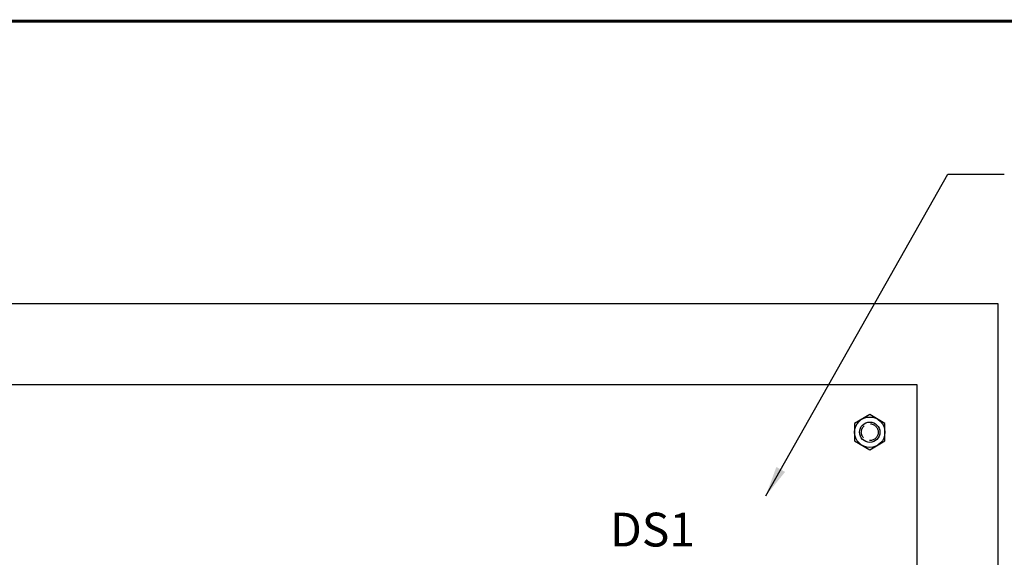
# Model space of a CAD drawing. Extents: x 0 to 127, y 0 to 82.
# Drawn here: x 88 to 106, y 71 to 81 of the extents above; entities that cross this region are included whole.
import ezdxf
from ezdxf.enums import TextEntityAlignment as Align

# ---------------------------------------------------------------- set-up
doc = ezdxf.new("R2010")
doc.units = 0
doc.header["$MEASUREMENT"] = 0
doc.linetypes.add('HIDDEN', pattern=[0.375, 0.25, -0.125])
doc.layers.get('0').update_dxf_attribs({"linetype": 'CONTINUOUS'})
doc.layers.add('RA_BORDER', color=3, linetype='CONTINUOUS')
doc.layers.add('TEXT', color=2, linetype='CONTINUOUS')
doc.styles.add('ROMANS', font='romans')
doc.dimstyles.new('RA-X1', dxfattribs={"dimtxt": 0.38, "dimasz": 0.18, "dimexe": 0.18, "dimexo": 0.0625, "dimgap": 0.09, "dimtad": 0, "dimtih": 1, "dimtoh": 1, "dimzin": 0, "dimdsep": 46, "dimtxsty": 'ROMANS', "dimcen": 0.09, "dimclrt": 256, "dimadec": 0, "dimazin": 0, "dimtfac": 1, "dimtofl": 0, "dimtmove": 0, "dimatfit": 3, "dimfxl": 0, "dimtolj": 1, "dimtzin": 0, "dimarcsym": 0})

# ---------------------------------------------------------------- blocks, each defined once
blk = doc.blocks.new('BDR00000')
at = {"layer": 'RA_BORDER', "linetype": 'Continuous', "const_width": 0.015}
blk.add_lwpolyline([(0.5, 0), (33, 0), (33, 21), (0, 21), (0, 0), (0.5, 0)], dxfattribs=at)
at = {"flags": 1}
for tag, p in [('TEXT1', (24.2332, 22.1732)), ('TEXT2', (24.2332, 21.8732)), ('TEXT3', (24.2332, 21.5732)), ('TEXT4', (24.2332, 21.2732))]:
    blk.add_attdef(tag, text='', height=0.1875, dxfattribs=at).set_placement(p, align=Align.MIDDLE_LEFT)
for tag, p in [('TEXT5', (4.125, -0.25)), ('TEXT6', (12.375, -0.25)), ('TEXT7', (20.625, -0.25)), ('TEXT8', (28.875, -0.25))]:
    blk.add_attdef(tag, text='', height=0.1875).set_placement(p, align=Align.MIDDLE_CENTER)
blk = doc.blocks.new('A$C55DB306F')
blk.add_circle((0, 0), 0.188)
at = {"linetype": 'HIDDEN'}
blk.add_circle((0, 0), 0.156, dxfattribs=at)
blk = doc.blocks.new('A$C476B65C6')
blk.add_lwpolyline([(-18, -58.5), (18, -58.5), (18, 1.5), (-18, 1.5)], close=True)

msp = doc.modelspace()

# ---------------------------------------------------------------- linework, layer by layer
for points in [[(71.14, 16.896), (104.14, 16.896), (104.14, 73.896), (71.14, 73.896)], [(102.984, 72.859), (103.265, 72.697), (103.546, 72.859), (103.546, 73.184), (103.265, 73.346), (102.984, 73.184)]]:
    msp.add_lwpolyline(points, close=True)
msp.add_circle((103.265, 73.021), 0.281)

# ---------------------------------------------------------------- block references
at = {"xscale": 3.75, "yscale": 3.75, "zscale": 3.75}
msp.add_blockref('BDR00000', (1.875, 1.875), dxfattribs=at)
for name, p in [('A$C476B65C6', (87.64, 73.896)), ('A$C55DB306F', (103.265, 73.021))]:
    msp.add_blockref(name, p)

# ---------------------------------------------------------------- texts
at = {"layer": 'TEXT', "style": 'ROMANS'}
msp.add_text('DS1', height=0.625, dxfattribs=at).set_placement((99.249, 71.138), align=Align.MIDDLE)

# ---------------------------------------------------------------- leaders
at = {"annotation_type": 0, "has_hookline": 1, "hookline_direction": 0, "text_width": 7.857}
msp.add_leader([(101.342, 71.842), (104.711, 77.797), (105.748, 77.797)], dimstyle='RA-X1', override={"dimtxt": 0.5, "dimasz": 0.5625, "dimgap": 0.09, "dimtad": 0}, dxfattribs=at)

doc.saveas('drawing.dxf')
